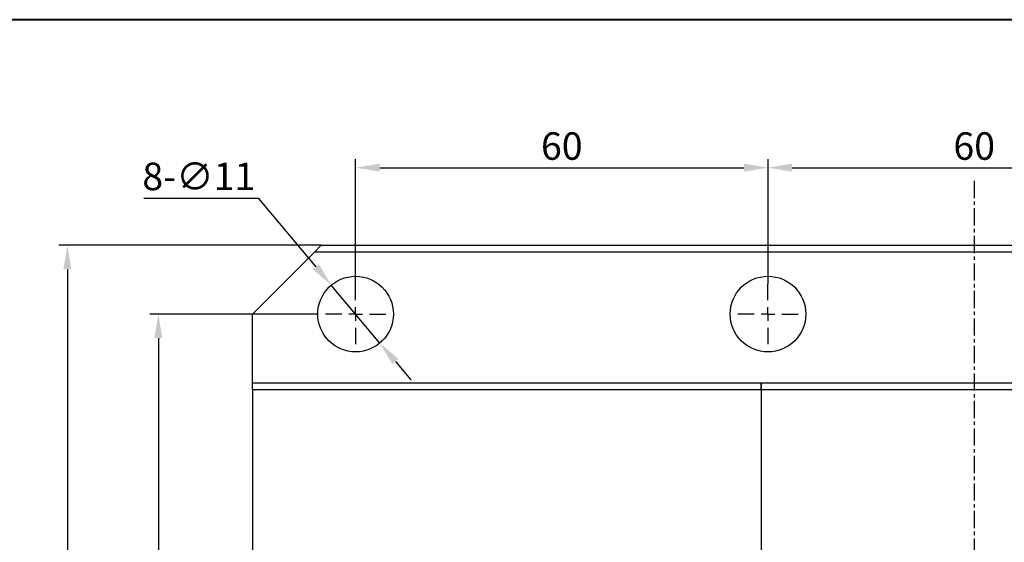
# Model space of a CAD drawing. Units: millimetres. Extents: x 1071 to 1541, y 205 to 838.
# Drawn here: x 1255 to 1398, y 762 to 838 of the extents above; entities that cross this region are included whole.
import ezdxf

# ---------------------------------------------------------------- set-up
doc = ezdxf.new("R2010")
doc.units = ezdxf.units.MM
doc.linetypes.add('CENTERX2', pattern=[4, 2.5, -0.5, 0.5, -0.5])
doc.layers.add('1', color=7, linetype='Continuous')
doc.layers.add('1L', color=7, linetype='Continuous', lineweight=40)
doc.layers.add('6', color=6, linetype='CENTERX2', lineweight=13)
doc.dimstyles.new('ISO-25', dxfattribs={"dimtxt": 4, "dimasz": 3.5, "dimexe": 1.25, "dimexo": 0, "dimtad": 1, "dimtoh": 1, "dimdsep": 46, "dimtxsty": 'Standard', "dimcen": 2.5, "dimclrd": 1, "dimclre": 1, "dimclrt": 3, "dimadec": 0, "dimazin": 0, "dimtfac": 1, "dimtmove": 0, "dimatfit": 3, "dimfxl": 1, "dimarcsym": 0})
doc.dimstyles.new('ISO-25$3', dxfattribs={"dimtxt": 4, "dimasz": 3.5, "dimexe": 1.25, "dimexo": 1, "dimtad": 1, "dimtoh": 1, "dimdsep": 46, "dimtxsty": 'Standard', "dimcen": 0, "dimclrd": 1, "dimclre": 4, "dimclrt": 3, "dimadec": 1, "dimazin": 0, "dimtfac": 1, "dimtmove": 1, "dimatfit": 3, "dimfxl": 1, "dimarcsym": 0})

# ---------------------------------------------------------------- blocks, each defined once
blk = doc.blocks.new('SW_CENTERMARKSYMBOL_6')
at = {"layer": '1', "color": 0}
for p, q in [((0, 2), (0, 4.4)), ((-2, 0), (-4.4, 0)), ((0, 0), (-1, 0)), ((0, 0), (0, 1)), ((0, 0), (0, -1)), ((0, 0), (1, 0)), ((2, 0), (4.4, 0)), ((0, -2), (0, -4.4))]:
    blk.add_line(p, q, dxfattribs=at)
blk = doc.blocks.new('*D96')
at = {"color": 1, "lineweight": -2}
for p, q in [((1303.43, 800.07), (1303.43, 818.2)), ((1363.43, 800.07), (1363.43, 818.2)), ((1306.93, 816.95), (1359.93, 816.95))]:
    blk.add_line(p, q, dxfattribs=at)
at = {"color": 1}
for points in [[(1306.93, 817.54), (1306.93, 816.37), (1303.43, 816.95)], [(1359.93, 817.54), (1359.93, 816.37), (1363.43, 816.95)]]:
    blk.add_solid(points, dxfattribs=at)
at = {"layer": 'Defpoints', "color": 0}
for p in [(1363.43, 816.95), (1303.43, 800.07), (1363.43, 800.07)]:
    blk.add_point(p, dxfattribs=at)
at = {"color": 3, "insert": (1333.43, 819.58), "char_height": 4, "attachment_point": 5}
blk.add_mtext('60', dxfattribs=at)
blk = doc.blocks.new('*D97')
at = {"color": 1, "lineweight": -2}
for p, q in [((1363.43, 800.07), (1363.43, 818.2)), ((1423.43, 798.87), (1423.43, 818.2)), ((1366.93, 816.95), (1419.93, 816.95))]:
    blk.add_line(p, q, dxfattribs=at)
at = {"color": 1}
for points in [[(1366.93, 817.54), (1366.93, 816.37), (1363.43, 816.95)], [(1419.93, 817.54), (1419.93, 816.37), (1423.43, 816.95)]]:
    blk.add_solid(points, dxfattribs=at)
at = {"layer": 'Defpoints', "color": 0}
for p in [(1423.43, 816.95), (1363.43, 800.07), (1423.43, 798.87)]:
    blk.add_point(p, dxfattribs=at)
at = {"color": 3, "insert": (1393.43, 819.58), "char_height": 4, "attachment_point": 5}
blk.add_mtext('60', dxfattribs=at)
blk = doc.blocks.new('*D99')
at = {"color": 1, "lineweight": -2}
for p, q in [((1297.93, 795.67), (1273.48, 795.67)), ((1274.73, 792.17), (1274.73, 694.17)), ((1297.93, 690.67), (1273.48, 690.67))]:
    blk.add_line(p, q, dxfattribs=at)
at = {"color": 1}
for points in [[(1274.14, 792.17), (1275.31, 792.17), (1274.73, 795.67)], [(1274.14, 694.17), (1275.31, 694.17), (1274.73, 690.67)]]:
    blk.add_solid(points, dxfattribs=at)
at = {"layer": 'Defpoints', "color": 0}
for p in [(1297.93, 795.67), (1274.73, 690.67), (1297.93, 690.67)]:
    blk.add_point(p, dxfattribs=at)
at = {"color": 3, "insert": (1272.1, 743.17), "char_height": 4, "attachment_point": 5, "rotation": 90}
blk.add_mtext('105', dxfattribs=at)
blk = doc.blocks.new('*D100')
at = {"color": 1, "lineweight": -2}
for p, q in [((1298.43, 805.67), (1260.24, 805.67)), ((1261.49, 802.17), (1261.49, 684.17)), ((1298.43, 680.67), (1260.24, 680.67))]:
    blk.add_line(p, q, dxfattribs=at)
at = {"color": 1}
for points in [[(1260.91, 802.17), (1262.08, 802.17), (1261.49, 805.67)], [(1260.91, 684.17), (1262.08, 684.17), (1261.49, 680.67)]]:
    blk.add_solid(points, dxfattribs=at)
at = {"layer": 'Defpoints', "color": 0}
for p in [(1298.43, 805.67), (1261.49, 680.67), (1298.43, 680.67)]:
    blk.add_point(p, dxfattribs=at)
at = {"color": 3, "insert": (1258.87, 743.17), "char_height": 4, "attachment_point": 5, "rotation": 90}
blk.add_mtext('125', dxfattribs=at)
blk = doc.blocks.new('*D104')
at = {"color": 1, "lineweight": -2}
for p, q in [((1272.62, 812.54), (1289.24, 812.54)), ((1289.24, 812.54), (1297.63, 802.56)), ((1306.96, 791.46), (1299.89, 799.88)), ((1309.22, 788.78), (1311.47, 786.1))]:
    blk.add_line(p, q, dxfattribs=at)
at = {"color": 1}
for points in [[(1298.08, 802.93), (1297.19, 802.18), (1299.89, 799.88)], [(1309.66, 789.16), (1308.77, 788.4), (1306.96, 791.46)]]:
    blk.add_solid(points, dxfattribs=at)
at = {"layer": 'Defpoints', "color": 0}
for p in [(1299.89, 799.88), (1306.96, 791.46)]:
    blk.add_point(p, dxfattribs=at)
at = {"color": 3, "insert": (1280.62, 815.17), "char_height": 4, "attachment_point": 5}
blk.add_mtext('8-∅11', dxfattribs=at)

msp = doc.modelspace()

# ---------------------------------------------------------------- linework, layer by layer
at = {"color": 7, "linetype": 'Continuous'}
for p, q in [((1298.426, 805.669), (1297.426, 804.669)), ((1298.426, 805.669), (1488.426, 805.669)), ((1297.426, 804.669), (1288.426, 795.669)), ((1489.426, 804.669), (1297.426, 804.669)), ((1288.426, 785.669), (1288.426, 795.669)), ((1288.426, 785.669), (1362.425, 785.669)), ((1288.426, 784.669), (1288.426, 785.669)), ((1362.425, 785.669), (1362.425, 784.669)), ((1362.426, 785.669), (1362.425, 785.669)), ((1362.426, 785.669), (1424.426, 785.669)), ((1362.426, 784.669), (1362.426, 785.669)), ((1362.425, 784.669), (1288.426, 784.669)), ((1288.426, 784.669), (1288.426, 760.669)), ((1362.425, 784.669), (1362.425, 760.669)), ((1424.426, 784.669), (1362.426, 784.669)), ((1362.426, 784.669), (1362.426, 701.669))]:
    msp.add_line(p, q, dxfattribs=at)
for centre in [(1303.426, 795.669), (1363.426, 795.669)]:
    msp.add_circle(centre, 5.5, dxfattribs=at)
at = {"layer": '1L', "linetype": 'ByBlock'}
msp.add_lwpolyline([(1071.067, 205.275), (1541.067, 205.275), (1541.067, 838.466), (1071.067, 838.466)], close=True, dxfattribs=at)
msp.add_lwpolyline([(1071.067, 205.275), (1541.067, 205.275), (1541.067, 838.466), (1071.067, 838.466)], close=True, dxfattribs=at)
at = {"layer": '6', "lineweight": -3}
msp.add_line((1393.426, 815.042), (1393.426, 670.232), dxfattribs=at)

# ---------------------------------------------------------------- block references
for p in [(1303.426, 795.669), (1363.426, 795.669)]:
    msp.add_blockref('SW_CENTERMARKSYMBOL_6', p, dxfattribs=at)

# ---------------------------------------------------------------- dimensions: what is measured, and where the dimension line sits
for base, p1, p2, picture, middle in [((1363.426, 816.954), (1303.426, 800.069), (1363.426, 800.069), '*D96', (1333.426, 819.579)), ((1423.426, 816.954), (1363.426, 800.069), (1423.426, 798.869), '*D97', (1393.426, 819.579))]:
    dim = msp.add_linear_dim(base=base, p1=p1, p2=p2, dimstyle='ISO-25')
    dim.commit()
    dim.dimension.update_dxf_attribs({"geometry": picture, "text_midpoint": middle})
dim = msp.add_diameter_dim_2p(p1=(1306.964, 791.459), p2=(1299.887, 799.879), text='8-<>', dimstyle='ISO-25$3')
dim.commit()
dim.dimension.update_dxf_attribs({"geometry": '*D104', "text_midpoint": (1289.241, 812.544), "dimtype": 163})
for base, p1, p2, picture, middle in [((1261.493, 680.669), (1298.426, 805.669), (1298.426, 680.669), '*D100', (1258.868, 743.169)), ((1274.725, 690.669), (1297.926, 795.669), (1297.926, 690.669), '*D99', (1272.1, 743.169))]:
    dim = msp.add_linear_dim(base=base, p1=p1, p2=p2, angle=90, dimstyle='ISO-25')
    dim.commit()
    dim.dimension.update_dxf_attribs({"geometry": picture, "text_midpoint": middle})

doc.saveas('drawing.dxf')
